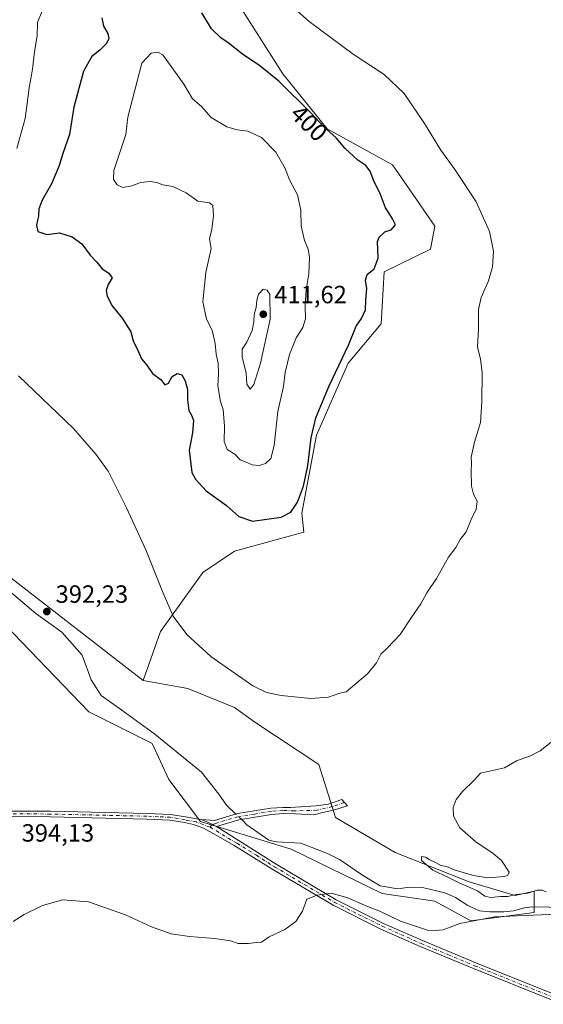
# Model space of a CAD drawing. Units: metres. Extents: x 628726 to 632202, y 4685663 to 4688041.
# Drawn here: x 630081 to 630291, y 4686120 to 4686515 of the extents above; entities that cross this region are included whole.
import ezdxf
from ezdxf.enums import TextEntityAlignment as Align

# ---------------------------------------------------------------- set-up
doc = ezdxf.new("R2010")
doc.units = ezdxf.units.M
doc.header["$MEASUREMENT"] = 0
doc.linetypes.add('DGN Style 4', pattern=[2.6384748266838614, 1.318413404963828, -0.6592067024819142, 0.001648016756204785, -0.6592067024819142])
for name, color, linetype, lineweight in [('Arbolado forestal CxS', 92, 'Continuous', 0), ('Camino Cxs', 7, 'Continuous', 0), ('Camino eje', 30, 'DGN Style 4', 13), ('Corriente natural lineal', 142, 'Continuous', 13), ('Corriente natural lineal oculto', 9, 'DGN Style 4', 13), ('Cultivos herbáceos CxS', 92, 'Continuous', 0), ('Curva de nivel maestra', 30, 'Continuous', 30), ('Curva de nivel normal', 30, 'Continuous', 0), ('Núcleo urbano CxS', 7, 'Continuous', 0), ('Pastizal CxS', 92, 'Continuous', 0), ('Punto de cota en terreno', 7, 'Continuous', 0), ('Rótulo de curva de nivel directora', 7, 'Continuous', 0), ('Rótulo de punto de cota en terreno', 7, 'Continuous', 0)]:
    doc.layers.add(name, color=color, linetype=linetype, lineweight=lineweight)
doc.styles.add('Style-Arial', font='txt')

# ---------------------------------------------------------------- blocks, each defined once
blk = doc.blocks.new('*U13')
at = {"layer": 'Cultivos herbáceos CxS', "color": 92, "linetype": 'Continuous', "lineweight": 0}
blk.add_polyline3d([(630071.7204999998, 4686275.8069, 392.4591999999975), (630108.8611000003, 4686237.3387, 393.2212), (630134.2970000004, 4686224.613500001, 393.9241999999941), (630141.0796999997, 4686210.192700001, 394.0733000000037), (630153.7975000005, 4686193.225500001, 394.2039999999979), (630190.1882999997, 4686182.0933, 394.2851999999984), (630226.7149, 4686164.382099999, 394.6796000000031), (630247.8600000005, 4686161.238100001, 394.9419000000053), (630262.3256999999, 4686153.353900001, 395.0213999999978), (630287.7615, 4686156.746900001, 394.9208999999973), (630287.7615, 4686158.867699999, 394.9330999999947), (630287.7616999998, 4686165.229900001, 395.1959000000061), (630280.1305000001, 4686163.5339, 395.1735000000044), (630261.6249000002, 4686168.970899999, 395.1374000000069), (630231.9501, 4686180.847100001, 394.9238999999943), (630208.0621999997, 4686194.922300001, 394.4081000000006), (630201.2795000002, 4686216.130100001, 394.3853999999992), (630175.6479000002, 4686233.190500001, 394.2853000000032), (630167.3649000004, 4686239.035300001, 394.2550000000047), (630148.7111999998, 4686246.670499999, 393.7464000000036), (630130.7801000001, 4686249.9047, 393.3755999999994), (630137.6892999997, 4686269.5755, 394.3273000000045), (630154.6463000001, 4686293.328500001, 397.4502000000066), (630167.3657999998, 4686301.8113, 398.4732999999979), (630195.3457000004, 4686309.4463, 399.2134999999981), (630194.4977000002, 4686317.081300001, 399.8576999999932), (630200.4329000004, 4686348.468900001, 399.9756999999955), (630213.1513, 4686377.312100001, 399.8144000000029), (630226.3494999995, 4686393.158100001, 398.8044999999984), (630227.5778999999, 4686414.066299999, 399.7035999999935), (630246.2182999998, 4686423.1205, 397.9891999999964), (630247.9146999996, 4686432.4527, 397.3515999999945), (630240.2839000003, 4686443.480699999, 397.7134999999981), (630230.9567, 4686457.053900001, 397.8993999999948), (630204.6731000004, 4686471.4759, 399.7783000000054), (630186.8685, 4686493.5319, 398.9474999999948), (630169.0629000004, 4686521.527100001, 397.2011999999959)], dxfattribs=at)
blk = doc.blocks.new('5PATER')
at = {"layer": 'Núcleo urbano CxS', "linetype": 'Continuous', "lineweight": 0}
h = blk.add_hatch(color=51, dxfattribs=at)
edge = h.paths.add_edge_path()
edge.add_ellipse((0, 0), major_axis=(-0.1095731443231308, -0.1110710700762829), ratio=0.9994222409660322, start_angle=0, end_angle=360)

msp = doc.modelspace()

# ---------------------------------------------------------------- linework, layer by layer
at = {"layer": 'Arbolado forestal CxS', "color": 92, "linetype": 'Continuous', "lineweight": 0}
for points in [[(630169.0629000004, 4686521.527100001, 397.2011999999959), (630186.8685, 4686493.5319, 398.9474999999948), (630204.6731000004, 4686471.4759, 399.7783000000054), (630230.9567, 4686457.053900001, 397.8993999999948), (630240.2839000003, 4686443.480699999, 397.7134999999981), (630247.9146999996, 4686432.4527, 397.3515999999945), (630246.2182999998, 4686423.1205, 397.9891999999964), (630227.5778999999, 4686414.066299999, 399.7035999999935), (630226.3494999995, 4686393.158100001, 398.8044999999984), (630213.1513, 4686377.312100001, 399.8144000000029), (630200.4329000004, 4686348.468900001, 399.9756999999955), (630194.4977000002, 4686317.081300001, 399.8576999999932), (630195.3457000004, 4686309.4463, 399.2134999999981), (630167.3657999998, 4686301.8113, 398.4732999999979), (630154.6463000001, 4686293.328500001, 397.4502000000066), (630137.6892999997, 4686269.5755, 394.3273000000045), (630130.7801000001, 4686249.9047, 393.3755999999994), (630058.3059, 4686305.9727, 391.8610000000044)], [(630169.0629000004, 4686521.527100001, 397.2011999999959), (630186.8685, 4686493.5319, 398.9474999999948), (630204.6731000004, 4686471.4759, 399.7783000000054), (630230.9567, 4686457.053900001, 397.8993999999948), (630240.2839000003, 4686443.480699999, 397.7134999999981), (630247.9146999996, 4686432.4527, 397.3515999999945), (630246.2182999998, 4686423.1205, 397.9891999999964), (630227.5778999999, 4686414.066299999, 399.7035999999935), (630226.3494999995, 4686393.158100001, 398.8044999999984), (630213.1513, 4686377.312100001, 399.8144000000029), (630200.4329000004, 4686348.468900001, 399.9756999999955), (630194.4977000002, 4686317.081300001, 399.8576999999932), (630195.3457000004, 4686309.4463, 399.2134999999981), (630167.3657999998, 4686301.8113, 398.4732999999979), (630154.6463000001, 4686293.328500001, 397.4502000000066), (630137.6892999997, 4686269.5755, 394.3273000000045), (630130.7801000001, 4686249.9047, 393.3755999999994)], [(630006.2997000003, 4686349.215100001, 391.4087), (630005.4215000002, 4686339.1381, 390.7939000000042), (630009.6605000002, 4686334.0481, 390.5877000000037), (630040.1841000002, 4686320.4749, 391.4502999999968), (630058.3059, 4686305.9727, 391.8610000000044), (630130.7801000001, 4686249.9047, 393.3755999999994)]]:
    msp.add_polyline3d(points, dxfattribs=at)
at = {"layer": 'Camino Cxs', "color": 7, "linetype": 'Continuous', "lineweight": 0, "extrusion": (0.0562800112195339, 0.09833323095028514, 0.9935608366013664), "elevation": 496665.4049999937, "flags": 128}
msp.add_lwpolyline([(1780877.489037649, -4351929.436713666), (1780879.099026586, -4351929.389935154), (1780884.065488013, -4351928.859484483)], dxfattribs=at)
msp.add_lwpolyline([(1780877.489037649, -4351929.436713666), (1780879.099026586, -4351929.389935154), (1780884.065488013, -4351928.859484483)], dxfattribs=at)
at = {"layer": 'Camino Cxs', "color": 7, "linetype": 'Continuous', "lineweight": 0}
msp.add_polyline3d([(630160.1601, 4686191.3101, 394.1900000000023), (630158.7396999998, 4686192.069499999, 394.1953000000067), (630154.1675000006, 4686194.079100001, 394.2553999999946), (630159.4501, 4686193.710100001, 394.1965000000055), (630168.5800999999, 4686196.4101, 394.0960000000051), (630181.9700999996, 4686198.5801, 394.1364999999932), (630186.9001000002, 4686198.9301, 394.1928000000044), (630189.8592999997, 4686198.8465, 394.2366999999941), (630200.0601000005, 4686199.4901, 394.3592000000062), (630205.2194999997, 4686200.2839, 394.4480999999942), (630210.5110999999, 4686202.1359, 394.5322000000015), (630212.7600999996, 4686199.4901, 394.597299999994), (630207.2039000001, 4686197.770300001, 394.4379000000045), (630202.9704999998, 4686196.8443, 394.3530000000028), (630199.2698999997, 4686195.938100001, 394.3646000000008), (630191.9892999995, 4686196.2841, 394.3171000000002), (630186.9501, 4686196.4301, 394.2424000000028), (630182.2600999996, 4686196.100099999, 394.1692000000039), (630169.1300999997, 4686193.960100001, 394.1193999999959)], close=True, dxfattribs=at)
for points in [[(630154.1675000006, 4686194.079100001, 394.2553999999946), (630159.4501, 4686193.710100001, 394.1965000000055), (630168.5800999999, 4686196.4101, 394.0960000000051), (630181.9700999996, 4686198.5801, 394.1364999999932), (630186.9001000002, 4686198.9301, 394.1928000000044), (630189.8592999997, 4686198.8465, 394.2366999999941), (630200.0601000005, 4686199.4901, 394.3592000000062), (630205.2194999997, 4686200.2839, 394.4480999999942), (630210.5110999999, 4686202.1359, 394.5322000000015), (630212.7600999996, 4686199.4901, 394.597299999994), (630207.2039000001, 4686197.770300001, 394.4379000000045), (630202.9704999998, 4686196.8443, 394.3530000000028), (630199.2698999997, 4686195.938100001, 394.3646000000008), (630191.9892999995, 4686196.2841, 394.3171000000002), (630186.9501, 4686196.4301, 394.2424000000028), (630182.2600999996, 4686196.100099999, 394.1692000000039), (630169.1300999997, 4686193.960100001, 394.1193999999959), (630160.1601, 4686191.3101, 394.1900000000023)], [(629979.4700999996, 4686173.780099999, 393.3640000000014), (629984.4801000003, 4686174.960100001, 393.4109000000026), (629989.4501, 4686176.140100001, 393.4786000000022), (630003.5701000001, 4686181.210100001, 393.9614000000001), (630032.2001, 4686188.4901, 394.8429000000033), (630048.9501, 4686193.440099999, 395.2255000000005), (630054.5201000003, 4686194.780099999, 395.200800000006), (630065.1101000002, 4686196.5801, 394.9101999999984), (630077.6801000005, 4686197.460100001, 394.3940000000002), (630093.5201000003, 4686197.380100001, 394.2198999999964), (630132.2301000003, 4686196.5101, 394.2985999999946), (630141.7701000003, 4686196.100099999, 394.2495000000054), (630147.7500999998, 4686195.0701, 394.2360999999946), (630153.0100999996, 4686194.1601, 394.2657999999938), (630154.1675000006, 4686194.079100001, 394.2553999999946)], [(630324.7301000003, 4686109.590100001, 396.5633999999991), (630263.4200999998, 4686134.1801, 395.7623000000021), (630241.9700999996, 4686143.100099999, 395.6692000000039), (630226.2401000002, 4686150.0701, 395.5761999999959), (630207.0800999999, 4686159.640100001, 395.3282000000036), (630182.8701, 4686173.9801, 394.5494999999937), (630167.3601000002, 4686183.620100001, 394.3171000000002), (630160.1201, 4686187.770099999, 394.2563999999985), (630155.0401, 4686190.540100001, 394.2832999999956), (630150.9501, 4686192.0801, 394.2722000000067), (630147.3701, 4686192.850099999, 394.2753999999986), (630141.5301000001, 4686193.850099999, 394.3169000000053), (630132.1601, 4686194.2601, 394.3383999999933), (630093.4901000002, 4686195.130100001, 394.2180999999982), (630077.7500999998, 4686195.210100001, 394.3574999999983), (630065.3800999997, 4686194.350099999, 394.803899999999), (630054.9700999996, 4686192.5701, 395.0794000000024), (630049.5301000001, 4686191.2601, 395.0810000000056), (630032.8000999996, 4686186.3201, 394.698000000004), (630004.2301000003, 4686179.050100001, 393.8674000000028), (629990.1001000004, 4686173.9801, 393.3965000000026), (629980.7001, 4686171.7601, 393.3622000000032)], [(630077.6801000005, 4686197.460100001, 394.3940000000002), (630093.5201000003, 4686197.380100001, 394.2198999999964), (630132.2301000003, 4686196.5101, 394.2985999999946), (630141.7701000003, 4686196.100099999, 394.2495000000054), (630147.7500999998, 4686195.0701, 394.2360999999946), (630153.0100999996, 4686194.1601, 394.2657999999938), (630154.1675000006, 4686194.079100001, 394.2553999999946), (630158.7396999998, 4686192.069499999, 394.1953000000067), (630160.1601, 4686191.3101, 394.1900000000023), (630184.1700999998, 4686176.110099999, 394.4379999999946), (630208.2801000001, 4686161.840100001, 395.2660000000033), (630227.3101000005, 4686152.3301, 395.4247000000032), (630242.9501, 4686145.4001, 395.4753999999957), (630264.3701, 4686136.5001, 395.5939999999973), (630325.8701, 4686111.8201, 396.4205999999977)], [(630324.7301000003, 4686109.590100001, 396.5633999999991), (630263.4200999998, 4686134.1801, 395.7623000000021), (630241.9700999996, 4686143.100099999, 395.6692000000039), (630226.2401000002, 4686150.0701, 395.5761999999959), (630207.0800999999, 4686159.640100001, 395.3282000000036), (630182.8701, 4686173.9801, 394.5494999999937), (630167.3601000002, 4686183.620100001, 394.3171000000002), (630160.1201, 4686187.770099999, 394.2563999999985), (630155.0401, 4686190.540100001, 394.2832999999956), (630150.9501, 4686192.0801, 394.2722000000067), (630147.3701, 4686192.850099999, 394.2753999999986), (630141.5301000001, 4686193.850099999, 394.3169000000053), (630132.1601, 4686194.2601, 394.3383999999933), (630093.4901000002, 4686195.130100001, 394.2180999999982), (630077.7500999998, 4686195.210100001, 394.3574999999983)], [(630160.1601, 4686191.3101, 394.1900000000023), (630184.1700999998, 4686176.110099999, 394.4379999999946), (630208.2801000001, 4686161.840100001, 395.2660000000033), (630227.3101000005, 4686152.3301, 395.4247000000032), (630242.9501, 4686145.4001, 395.4753999999957), (630264.3701, 4686136.5001, 395.5939999999973), (630325.8701, 4686111.8201, 396.4205999999977)]]:
    msp.add_polyline3d(points, dxfattribs=at)
at = {"layer": 'Camino eje', "color": 30, "linetype": 'DGN Style 4', "lineweight": 13}
for points in [[(630211.5919000005, 4686200.864700001, 394.554099999994), (630206.6747000003, 4686199.225500001, 394.4541000000027), (630200.4568999996, 4686197.770300001, 394.3221999999951), (630191.3340999996, 4686197.5525, 394.2731000000058), (630186.9250999996, 4686197.6801, 394.2085999999982), (630182.1151000002, 4686197.340100001, 394.1404999999941), (630175.5500999996, 4686196.270099999, 394.1212999999989), (630168.8551000003, 4686195.1851, 394.1065999999992), (630159.8051000005, 4686192.5101, 394.1725000000006), (630158.2166999998, 4686191.8533, 394.2078000000038), (630157.6001000004, 4686190.925100001, 394.2422999999981)], [(630157.6001000004, 4686190.925100001, 394.2422999999981), (630151.9801000003, 4686193.120100001, 394.258600000001), (630149.3501000004, 4686193.575099999, 394.2614999999932), (630147.5601000005, 4686193.960100001, 394.2538999999961), (630144.6401000004, 4686194.460100001, 394.2712999999931), (630141.6501000002, 4686194.975099999, 394.2834000000003), (630136.8800999997, 4686195.1801, 394.3163999999961), (630132.1951000001, 4686195.3851, 394.3184999999939), (630093.5050999997, 4686196.255100001, 394.2189999999973), (630077.7150999998, 4686196.335100001, 394.3755999999994), (630071.5301000001, 4686195.905099999, 394.600099999996), (630065.2451, 4686195.465100001, 394.8565999999992), (630059.9501, 4686194.565099999, 395.0262999999977), (630054.7451, 4686193.675100001, 395.1407000000036), (630049.2401000002, 4686192.350099999, 395.1707000000025), (630032.5000999998, 4686187.405099999, 394.7823999999964), (630018.2150999998, 4686183.770099999, 394.340400000001), (630003.9001000002, 4686180.130100001, 393.9150999999983), (629989.7751000002, 4686175.0601, 393.4379000000045), (629987.2901, 4686174.470100001, 393.3950999999943), (629982.5900999998, 4686173.360099999, 393.3766999999934), (629978.9297000002, 4686172.497500001, 393.352899999998)], [(630157.6001000004, 4686190.925100001, 394.2422999999981), (630160.1401000004, 4686189.540100001, 394.2231000000029), (630164.8353000004, 4686186.567700001, 394.2182999999932), (630168.4552999996, 4686184.492699999, 394.2679999999964), (630176.2103000004, 4686179.672700001, 394.3267000000051), (630183.5201000003, 4686175.045100001, 394.4925999999978), (630195.5751, 4686167.9101, 394.9410999999964), (630207.6801000005, 4686160.7401, 395.3043000000035), (630217.2600999996, 4686155.9551, 395.4245999999985), (630226.7751000002, 4686151.200099999, 395.5023999999976), (630242.4600999998, 4686144.2501, 395.5715000000055), (630253.1851000005, 4686139.790100001, 395.5948999999964), (630263.8951000003, 4686135.340100001, 395.6777000000002), (630294.5500999996, 4686123.045100001, 396.0041000000056)]]:
    msp.add_polyline3d(points, dxfattribs=at)
at = {"layer": 'Corriente natural lineal', "color": 142, "linetype": 'Continuous', "lineweight": 13}
for points in [[(630168.0256000003, 4686196.246099999, 394.0760000000009), (630164.1623999998, 4686199.8828, 394.0964999999997), (630161.1858000001, 4686204.1823, 394.0979999999981), (630154.2405000003, 4686213.112000001, 394.0197999999946), (630135.3888999998, 4686228.3256, 393.8953000000038), (630122.1596999997, 4686237.9167, 393.6051000000007), (630113.8914000001, 4686243.869899999, 393.1778000000049), (630109.9227, 4686250.153700001, 392.9661000000052), (630106.2845999999, 4686260.0756, 392.5412000000069), (630098.0976999998, 4686269.3156, 392.5127999999968), (630087.6183000002, 4686276.7576, 392.4079999999958), (630077.0664999997, 4686285.8123, 392.2694999999949), (630064.9962999999, 4686297.792099999, 392.0875999999989), (630050.6196, 4686308.616400001, 391.6968999999954), (630045.5493999999, 4686317.6359, 391.3218999999954), (630034.04, 4686325.1765, 391.3184000000037), (630025.7056, 4686327.160900001, 390.9983999999968), (630010.6244000001, 4686325.9702, 390.6837999999989), (629987.6056000004, 4686326.764000001, 390.3276000000042), (629957.8707999998, 4686337.781199999, 390.0561000000016), (629955.3581999998, 4686337.759099999, 389.9956999999995)], [(630300.9013, 4686158.783, 394.9627999999939), (630287.0421000002, 4686158.924500001, 394.9401000000071), (630283.8596999999, 4686158.5286, 394.8937000000006), (630279.5082, 4686157.3247, 394.8944999999949), (630275.6311999997, 4686156.972999999, 394.991599999994), (630270.0016000001, 4686156.950300001, 394.9434999999939), (630265.8572000006, 4686157.426999999, 394.7698999999994), (630261.2065000003, 4686159.488100001, 394.8025999999954), (630256.2313999999, 4686162.7586, 394.6683000000049), (630251.8531999999, 4686164.6665, 394.7465999999986), (630242.8892999999, 4686166.7722, 394.5982999999979), (630237.7540999996, 4686166.8321, 394.5402999999933), (630232.9808, 4686166.1775, 394.6910999999964), (630225.8783999998, 4686167.4692, 394.5843000000023), (630219.1845000006, 4686171.4178, 394.6094000000012), (630209.5466, 4686178.0415, 394.4665999999997), (630204.7800000003, 4686180.468699999, 394.4557999999961), (630194.1248000005, 4686184.504000001, 394.3579000000027), (630184.3507000003, 4686185.115800001, 394.1781000000047), (630181.2554000001, 4686185.7608, 394.153999999995), (630172.3497000001, 4686191.972800001, 394.1310999999987), (630170.6972000003, 4686193.7312, 394.0970999999991), (630170.2587000001, 4686194.143999999, 394.0907000000007)]]:
    msp.add_polyline3d(points, dxfattribs=at)
at = {"layer": 'Corriente natural lineal oculto', "color": 9, "linetype": 'DGN Style 4', "lineweight": 13, "extrusion": (-0.003490083827629866, 0.00328534557999524, 0.9999885128436707), "elevation": 13590.5063624663, "flags": 128}
msp.add_lwpolyline([(630167.7961111411, 4686174.784661648), (630165.5629734372, 4686176.886772993)], dxfattribs=at)
at = {"layer": 'Cultivos herbáceos CxS', "color": 92, "linetype": 'Continuous', "lineweight": 0}
for points in [[(630169.0629000004, 4686521.527100001, 397.2011999999959), (630186.8685, 4686493.5319, 398.9474999999948), (630204.6731000004, 4686471.4759, 399.7783000000054), (630230.9567, 4686457.053900001, 397.8993999999948), (630240.2839000003, 4686443.480699999, 397.7134999999981), (630247.9146999996, 4686432.4527, 397.3515999999945), (630246.2182999998, 4686423.1205, 397.9891999999964), (630227.5778999999, 4686414.066299999, 399.7035999999935), (630226.3494999995, 4686393.158100001, 398.8044999999984), (630213.1513, 4686377.312100001, 399.8144000000029), (630200.4329000004, 4686348.468900001, 399.9756999999955), (630194.4977000002, 4686317.081300001, 399.8576999999932), (630195.3457000004, 4686309.4463, 399.2134999999981), (630167.3657999998, 4686301.8113, 398.4732999999979), (630154.6463000001, 4686293.328500001, 397.4502000000066), (630137.6892999997, 4686269.5755, 394.3273000000045), (630130.7801000001, 4686249.9047, 393.3755999999994)], [(630130.7801000001, 4686249.9047, 393.3755999999994), (630148.7111999998, 4686246.670499999, 393.7464000000036), (630167.3649000004, 4686239.035300001, 394.2550000000047), (630175.6479000002, 4686233.190500001, 394.2853000000032), (630201.2795000002, 4686216.130100001, 394.3853999999992), (630208.0621999997, 4686194.922300001, 394.4081000000006), (630231.9501, 4686180.847100001, 394.9238999999943), (630261.6249000002, 4686168.970899999, 395.1374000000069), (630280.1305000001, 4686163.5339, 395.1735000000044), (630287.7616999998, 4686165.229900001, 395.1959000000061), (630287.7615, 4686158.867699999, 394.9330999999947), (630287.7615, 4686156.746900001, 394.9208999999973), (630262.3256999999, 4686153.353900001, 395.0213999999978), (630247.8600000005, 4686161.238100001, 394.9419000000053), (630226.7149, 4686164.382099999, 394.6796000000031), (630190.1882999997, 4686182.0933, 394.2851999999984), (630153.7975000005, 4686193.225500001, 394.2039999999979), (630141.0796999997, 4686210.192700001, 394.0733000000037), (630134.2970000004, 4686224.613500001, 393.9241999999941), (630108.8611000003, 4686237.3387, 393.2212), (630071.7204999998, 4686275.8069, 392.4591999999975)]]:
    msp.add_polyline3d(points, dxfattribs=at)
at = {"layer": 'Curva de nivel maestra', "color": 30, "linetype": 'Continuous', "lineweight": 30, "elevation": 400, "flags": 128}
for points in [[(630114.1799999997, 4686516.090100001), (630114.8499999996, 4686512.700099999), (630116.5300000003, 4686509.770099999), (630116.9900000002, 4686507.7401), (630115.9600000001, 4686505.710100001), (630113.2999999998, 4686503.0701), (630110.1799999997, 4686500.5801), (630106.7300000006, 4686494.5801), (630102.9600000001, 4686480.2401), (630101.0999999996, 4686469.2401), (630098.4400000004, 4686461.5801), (630096.8200000003, 4686456.3101), (630093.9800000006, 4686449.380100001), (630090.1200000001, 4686442.780099999), (630088.7999999998, 4686439.290100001), (630088.6399999997, 4686436.520099999), (630087.9299999997, 4686432.7601), (630088.4600000001, 4686430.2601), (630091.9900000002, 4686429.0801), (630097.0999999996, 4686429.690099999), (630102.2300000006, 4686428.130100001)], [(630102.2300000006, 4686428.130100001), (630106.0800000001, 4686425.2401), (630109.4400000004, 4686420.700099999), (630112.1399999997, 4686417.860099999), (630114.2699999996, 4686415.220100001), (630116.8899999997, 4686413.530099999), (630118.3600000005, 4686411.620100001), (630116.7000000002, 4686408.960100001), (630115.9000000004, 4686406.5101), (630116.3399999999, 4686404.280099999), (630118.2599999999, 4686400.350099999), (630122.2699999996, 4686395.440099999), (630125.8200000003, 4686389.9101), (630126.7800000003, 4686386.390100001), (630128.7699999996, 4686382.140100001), (630130.0999999996, 4686379.0601), (630132.2599999999, 4686376.5601), (630134.5599999997, 4686373.1501), (630137.7999999998, 4686370.7401), (630139.4699999997, 4686368.6501), (630140.8600000005, 4686369.340100001), (630142.4000000004, 4686371.950099999), (630144.3399999999, 4686373.190099999), (630146.3200000003, 4686372.6801), (630147.6699999999, 4686370.200099999), (630148.5300000003, 4686366.8201), (630148.5499999998, 4686362.690099999), (630149.0599999997, 4686358.280099999), (630150.2100000001, 4686356.520099999), (630150.9600000001, 4686354.3201), (630150.6200000001, 4686349.340100001), (630149.2800000003, 4686342.360099999), (630150.3600000005, 4686333.420100001), (630151.7300000006, 4686330.7501), (630156.0199999996, 4686326.100099999), (630164.2000000002, 4686320.140100001), (630169.1500000004, 4686315.7601), (630174.5999999996, 4686313.870100001), (630180.4199999999, 4686314.670100001), (630186.2000000002, 4686315.520099999), (630190.1100000005, 4686317.530099999), (630192.7800000003, 4686321.470100001), (630195.1299999999, 4686327.9001), (630196.8600000005, 4686336.0801), (630198.2199999997, 4686347.4301), (630200.0700000003, 4686355.360099999), (630205.4100000003, 4686368.290100001), (630213.2199999997, 4686384.640100001), (630216.2699999996, 4686392.2501), (630218.4400000004, 4686395.2501), (630220, 4686398.840100001), (630220.1299999999, 4686402.7301), (630220.6200000001, 4686407.3201), (630220.0199999996, 4686410.700099999), (630220.6699999999, 4686412.9101), (630223.54, 4686415.2401), (630225.1699999999, 4686419.5801), (630224.8700000001, 4686426.2401), (630225.5899999999, 4686428.020099999), (630227.8799999999, 4686430.170100001), (630230.4000000004, 4686430.960100001), (630232.0999999996, 4686432.9101), (630230.8700000001, 4686435.380100001), (630229.4600000001, 4686437.7401), (630228.1399999997, 4686439.7501), (630226.1399999997, 4686445.090100001), (630223.2400000002, 4686450.860099999), (630221.9400000004, 4686454.540100001), (630220.1699999999, 4686456.7601), (630216.9400000004, 4686458.880100001), (630211.9000000004, 4686463.520099999), (630208.2999999998, 4686467.9101), (630203.2000000002, 4686472.460100001), (630198.1399999997, 4686477.950099999), (630185.1900000004, 4686490.640100001), (630177.6399999997, 4686496.840100001), (630170.5999999996, 4686501.4101), (630164.9400000004, 4686506.040100001), (630161.9600000001, 4686508.0601), (630158.2199999997, 4686511.600099999), (630154.3300000001, 4686518.040100001)]]:
    msp.add_lwpolyline(points, dxfattribs=at)
at = {"layer": 'Curva de nivel normal', "color": 30, "linetype": 'Continuous', "lineweight": 0, "flags": 128}
for points, elevation in [([(630080.6299999999, 4686372.220100001), (630102.7300000006, 4686351.110099999), (630111.7599999999, 4686340.850099999), (630116.7400000002, 4686333.950099999), (630124.1100000005, 4686319.280099999), (630131.7800000003, 4686302.420100001), (630138.7999999998, 4686284.950099999), (630142.8099999997, 4686275.800100001), (630148.2699999996, 4686268.3201), (630157.9800000006, 4686259.600099999), (630174.8099999997, 4686247.7601), (630180.29, 4686245.090100001), (630186.2100000001, 4686243.890100001), (630198.0800000001, 4686242.720100001), (630205.1600000003, 4686243.210100001), (630209.79, 4686244.7601), (630212.25, 4686245.300100001), (630220.7999999998, 4686252.600099999), (630224.4500000002, 4686256.9301), (630226.2300000006, 4686260.5001), (630228.9299999997, 4686263.0601), (630233.9699999997, 4686268.360099999), (630238.3899999997, 4686275.0601), (630242.3200000003, 4686280.6601), (630244.7199999997, 4686285.0601), (630248.5700000003, 4686290.800100001), (630253.4199999999, 4686299.4001), (630256.3300000001, 4686303.2601), (630258.1399999997, 4686306.590100001), (630260.4199999999, 4686309.590100001), (630262.4400000004, 4686314.590100001), (630264.5, 4686318.7501), (630264.8399999999, 4686321.890100001), (630263.4000000004, 4686324.7501), (630262.6500000004, 4686327.920100001), (630262.4299999997, 4686334.0001), (630262.5999999996, 4686337.220100001), (630262.5499999998, 4686339.6601), (630263.7699999996, 4686345.590100001), (630266.1799999997, 4686353.590100001), (630266.8300000001, 4686361.780099999), (630266.8700000001, 4686373.460100001), (630266.2199999997, 4686379.0801), (630265.0800000001, 4686383.770099999), (630265.4600000001, 4686391.120100001), (630265.4299999997, 4686398.860099999), (630266.5199999996, 4686403.7401), (630269.4699999997, 4686410.4001), (630271.0899999999, 4686416.100099999), (630271.4699999997, 4686422.3301), (630269.8799999999, 4686430.210100001), (630264.4400000004, 4686442.1801), (630259.1699999999, 4686450.340100001), (630255.6799999997, 4686455.5801), (630250.2999999998, 4686462.950099999), (630243.7699999996, 4686473.690099999), (630235.54, 4686485.6501), (630227.54, 4686493.2501), (630215.1600000003, 4686501.4101), (630197.3700000001, 4686514.540100001), (630181, 4686529.350099999)], 395), ([(630090.04, 4686518.4801), (630088.3399999999, 4686514.200099999), (630088.1399999997, 4686508.8101), (630087.1399999997, 4686502.5801), (630086.25, 4686495.4001), (630084.9699999997, 4686487.9001), (630083.4000000004, 4686475.6501), (630080.04, 4686463.550100001)], 395), ([(630136.6200000001, 4686502.2301), (630134.0199999996, 4686501.870100001), (630130.2599999999, 4686497.800100001), (630124.6500000004, 4686476.2301), (630123.8499999996, 4686469.270099999), (630119.0199999996, 4686454.690099999), (630118.79, 4686451.0701), (630120.25, 4686448.9801), (630122.6200000001, 4686447.960100001), (630126.1699999999, 4686448.550100001), (630129.6799999997, 4686449.870100001), (630133.5800000001, 4686450.380100001), (630136.2400000002, 4686449.960100001), (630138.6399999997, 4686449.020099999), (630142.6399999997, 4686448.270099999), (630147.9800000006, 4686445.720100001), (630152.6399999997, 4686442.470100001), (630157.3899999997, 4686441.800100001), (630158.79, 4686440.7401), (630159.0199999996, 4686436.6601), (630158.3799999999, 4686431.2401), (630157.4100000003, 4686427.2401), (630158.0800000001, 4686423.450099999), (630155.9000000004, 4686413.710100001), (630154.6600000003, 4686401.9301), (630156.2000000002, 4686395.090100001), (630158.4199999999, 4686390.5601), (630159.7100000001, 4686385.2501), (630160.0800000001, 4686381.030099999), (630160.8399999999, 4686377.360099999), (630161.0599999997, 4686373.030099999), (630160.7300000006, 4686368.2401), (630161.8399999999, 4686361.920100001), (630162.8399999999, 4686358.690099999), (630163.4100000003, 4686352.020099999), (630163.2800000003, 4686345.870100001), (630164.4900000002, 4686342.720100001), (630167.5199999996, 4686340.7401), (630169.7000000002, 4686338.520099999), (630172.1799999997, 4686337.600099999), (630174.5, 4686336.5701), (630177.2999999998, 4686336.2501), (630179.8200000003, 4686337.110099999), (630182.0899999999, 4686339.0701), (630183.2999999998, 4686344.2301), (630184.8300000001, 4686357.890100001), (630187.0899999999, 4686367.960100001), (630187.8300000001, 4686373.590100001), (630189.4699999997, 4686380.8101), (630192.2599999999, 4686387.600099999), (630194.8200000003, 4686391.6501), (630195.9100000003, 4686395.1801), (630195.7599999999, 4686400.4101), (630196.2199999997, 4686406.790100001), (630197.2800000003, 4686413.2401), (630197.5599999997, 4686419.9101), (630197.0700000003, 4686423.110099999), (630195.5499999998, 4686426.6501), (630194.2400000002, 4686432.5101), (630194.0099999999, 4686438.770099999), (630192.7400000002, 4686444.9901), (630189.54, 4686450.970100001), (630187.7300000006, 4686455.5601), (630183.9699999997, 4686462.120100001), (630178.3300000001, 4686467.9801), (630172.7300000006, 4686470.610099999), (630168.4800000006, 4686471.050100001), (630164.3899999997, 4686472.3101), (630158.0599999997, 4686476.0001), (630154.2000000002, 4686480.470100001), (630150.5800000001, 4686483.530099999), (630147.0599999997, 4686489.380100001), (630138.6100000005, 4686501.210100001), (630136.6200000001, 4686502.2301)], 405), ([(630178.9199999999, 4686407.0801), (630177.0999999996, 4686405.0101), (630176.3399999999, 4686402.710100001), (630176.0800000001, 4686399.7401), (630175.3099999997, 4686396.890100001), (630175.2400000002, 4686393.9801), (630174.4699999997, 4686390.470100001), (630172.3499999996, 4686385.7301), (630170.4600000001, 4686382.920100001), (630170.5099999999, 4686379.7601), (630172.1200000001, 4686373.5001), (630172.4299999997, 4686368.9801), (630173.6600000003, 4686366.860099999), (630175.2400000002, 4686368.7601), (630177.8300000001, 4686377.4101), (630181.75, 4686395.030099999), (630181.6100000005, 4686404.9101), (630180.4900000002, 4686406.7301), (630178.9199999999, 4686407.0801)], 410), ([(630295.3300000001, 4686225.710100001), (630290.2300000006, 4686221.5801), (630286.3200000003, 4686219.5801), (630280.6399999997, 4686217.600099999), (630275.8499999996, 4686214.870100001), (630266.2999999998, 4686212.720100001), (630263.6299999999, 4686209.880100001), (630258.9699999997, 4686205.360099999), (630256.4299999997, 4686202.050100001), (630255.25, 4686198.9101), (630255.3300000001, 4686195.390100001), (630257.8899999997, 4686190.690099999), (630264.3200000003, 4686185.030099999), (630271.3799999999, 4686180.450099999), (630274.7100000001, 4686177.540100001), (630277.8099999997, 4686172.940099999), (630277.2699999996, 4686171.6801), (630276.0199999996, 4686171.200099999), (630269.1799999997, 4686170.6801), (630263.4500000002, 4686171.5601), (630255.7300000006, 4686173.870100001), (630252.5499999998, 4686175.1501), (630250.3600000005, 4686175.6501), (630248.1299999999, 4686176.850099999), (630245.6100000005, 4686177.940099999), (630244.1299999999, 4686178.920100001), (630242.5, 4686179.170100001), (630242.5099999999, 4686177.5701), (630247.0999999996, 4686173.690099999), (630253.3600000005, 4686170.790100001), (630257.6399999997, 4686168.5601), (630264.9800000006, 4686165.360099999), (630267.9699999997, 4686163.2301), (630270.3399999999, 4686162.720100001), (630274.2599999999, 4686163.120100001), (630277.1799999997, 4686163.200099999), (630280.6299999999, 4686163.920100001), (630285.3099999997, 4686164.4801), (630289.0499999998, 4686165.690099999), (630291.0199999996, 4686165.6601), (630292.5800000001, 4686164.9901)], 395), ([(630297.0899999999, 4686156.0601), (630280.9199999999, 4686155.4101), (630271.9699999997, 4686154.9301), (630257.9699999997, 4686152.3301), (630251.2999999998, 4686149.7401), (630248.04, 4686149.540100001), (630244.9199999999, 4686149.6501), (630234.0999999996, 4686153.2401), (630226.1200000001, 4686157.0601), (630220.8600000005, 4686159.1801), (630212.9100000003, 4686162.640100001), (630206.3099999997, 4686164.470100001), (630200.5899999999, 4686163.620100001), (630196.5499999998, 4686162.020099999), (630194.7199999997, 4686157.270099999), (630192.0899999999, 4686153.110099999), (630187.6399999997, 4686149.940099999), (630181.3099999997, 4686147.0001), (630178.3099999997, 4686144.850099999), (630176.1699999999, 4686144.700099999), (630173.0899999999, 4686144.2401), (630168.9000000004, 4686144.2601), (630165.8799999999, 4686145.280099999), (630159.3700000001, 4686146.3201), (630149.3099999997, 4686147.0101), (630141.9800000006, 4686148.1801), (630134.0899999999, 4686150.960100001), (630123.5999999996, 4686155.8301), (630108.75, 4686160.9301), (630098.4800000006, 4686161.790100001), (630090.3200000003, 4686159.5001), (630082.9900000002, 4686155.950099999), (630078.5899999999, 4686153.030099999)], 395)]:
    msp.add_lwpolyline(points, dxfattribs=dict(at, elevation=elevation))
at = {"layer": 'Pastizal CxS', "color": 92, "linetype": 'Continuous', "lineweight": 0}
for points in [[(630006.2997000003, 4686349.215100001, 391.4087), (630005.4215000002, 4686339.1381, 390.7939000000042), (630009.6605000002, 4686334.0481, 390.5877000000037), (630040.1841000002, 4686320.4749, 391.4502999999968), (630058.3059, 4686305.9727, 391.8610000000044), (630130.7801000001, 4686249.9047, 393.3755999999994)], [(630058.3059, 4686305.9727, 391.8610000000044), (630130.7801000001, 4686249.9047, 393.3755999999994), (630148.7111999998, 4686246.670499999, 393.7464000000036), (630167.3649000004, 4686239.035300001, 394.2550000000047), (630175.6479000002, 4686233.190500001, 394.2853000000032), (630201.2795000002, 4686216.130100001, 394.3853999999992), (630208.0621999997, 4686194.922300001, 394.4081000000006), (630231.9501, 4686180.847100001, 394.9238999999943), (630261.6249000002, 4686168.970899999, 395.1374000000069), (630280.1305000001, 4686163.5339, 395.1735000000044), (630287.7616999998, 4686165.229900001, 395.1959000000061), (630287.7615, 4686158.867699999, 394.9330999999947), (630287.7615, 4686156.746900001, 394.9208999999973), (630262.3256999999, 4686153.353900001, 395.0213999999978), (630247.8600000005, 4686161.238100001, 394.9419000000053), (630226.7149, 4686164.382099999, 394.6796000000031), (630190.1882999997, 4686182.0933, 394.2851999999984), (630153.7975000005, 4686193.225500001, 394.2039999999979), (630141.0796999997, 4686210.192700001, 394.0733000000037), (630134.2970000004, 4686224.613500001, 393.9241999999941), (630108.8611000003, 4686237.3387, 393.2212), (630071.7204999998, 4686275.8069, 392.4591999999975)], [(630130.7801000001, 4686249.9047, 393.3755999999994), (630148.7111999998, 4686246.670499999, 393.7464000000036), (630167.3649000004, 4686239.035300001, 394.2550000000047), (630175.6479000002, 4686233.190500001, 394.2853000000032), (630201.2795000002, 4686216.130100001, 394.3853999999992), (630208.0621999997, 4686194.922300001, 394.4081000000006), (630231.9501, 4686180.847100001, 394.9238999999943), (630261.6249000002, 4686168.970899999, 395.1374000000069), (630280.1305000001, 4686163.5339, 395.1735000000044), (630287.7616999998, 4686165.229900001, 395.1959000000061), (630287.7615, 4686158.867699999, 394.9330999999947), (630287.7615, 4686156.746900001, 394.9208999999973), (630262.3256999999, 4686153.353900001, 395.0213999999978), (630247.8600000005, 4686161.238100001, 394.9419000000053), (630226.7149, 4686164.382099999, 394.6796000000031), (630190.1882999997, 4686182.0933, 394.2851999999984), (630153.7975000005, 4686193.225500001, 394.2039999999979), (630141.0796999997, 4686210.192700001, 394.0733000000037), (630134.2970000004, 4686224.613500001, 393.9241999999941), (630108.8611000003, 4686237.3387, 393.2212), (630071.7204999998, 4686275.8069, 392.4591999999975)]]:
    msp.add_polyline3d(points, dxfattribs=at)

# ---------------------------------------------------------------- block references
at = {"layer": 'Cultivos herbáceos CxS', "color": 92, "linetype": 'Continuous', "lineweight": 0}
msp.add_blockref('*U13', (0, 0), dxfattribs=at)
at = {"layer": 'Punto de cota en terreno', "color": 7, "linetype": 'Continuous', "lineweight": 0, "xscale": 10, "yscale": 10, "zscale": 10}
for p in [(630179, 4686397, 411.6199999999953), (630092.0499999998, 4686277.58, 392.2299999999959)]:
    msp.add_blockref('5PATER', p, dxfattribs=at)

# ---------------------------------------------------------------- texts
at = {"layer": 'Rótulo de curva de nivel directora', "color": 7, "linetype": 'Continuous', "lineweight": 0, "style": 'Style-Arial'}
msp.add_text('400', height=7.000000000000002, rotation=315.5809159585943, dxfattribs=at).set_placement((630197.3556758919, 4686473.781326006), align=Align.MIDDLE_CENTER)
at = {"layer": 'Rótulo de punto de cota en terreno', "color": 7, "linetype": 'Continuous', "lineweight": 0, "style": 'Style-Arial'}
for s, p in [('411,62', (630183.4096999997, 4686401.409700001)), ('392,23', (630095.5778000001, 4686281.107799999)), ('394,13', (630081.9177999999, 4686185.177800001))]:
    msp.add_text(s, height=7.000000000000002, dxfattribs=at).set_placement(p)

doc.saveas('drawing.dxf')
